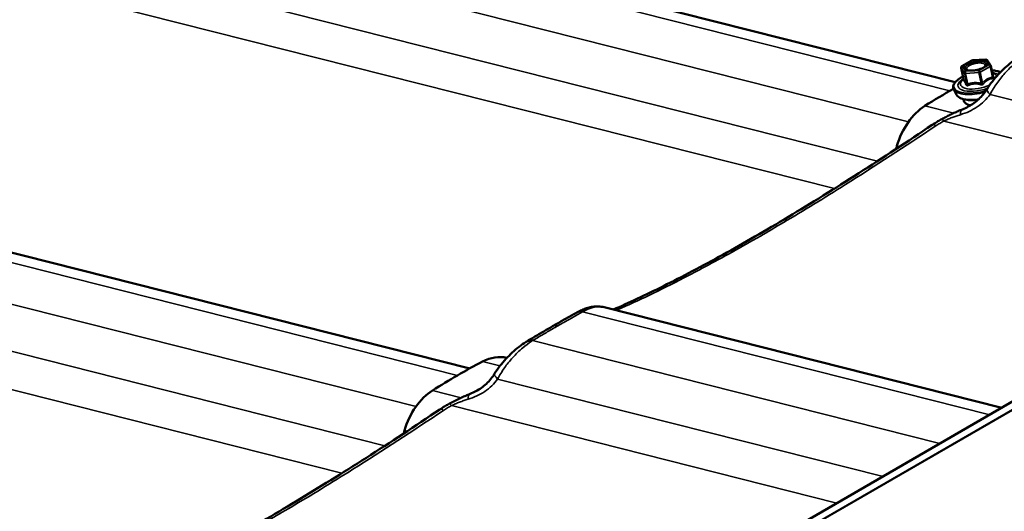
# Model space of a CAD drawing. Units: inches. Extents: x 0.9 to 50.1, y 0.7 to 32.1.
# Drawn here: x 38.5 to 40.2, y 29.5 to 30.3 of the extents above; entities that cross this region are included whole.
import ezdxf

# ---------------------------------------------------------------- set-up
doc = ezdxf.new("R2010")
doc.units = ezdxf.units.IN
doc.header["$LTSCALE"] = 3
doc.header["$MEASUREMENT"] = 0
doc.layers.add('Visible (ANSI)', color=7, linetype='Continuous', lineweight=50)
doc.layers.add('Visible Narrow (ANSI)', color=7, linetype='Continuous', lineweight=35)

msp = doc.modelspace()

# ---------------------------------------------------------------- linework, layer by layer
at = {"layer": 'Visible (ANSI)'}
for p, q in [((36.192937, 27.360159), (42.556898, 31.034394)), ((40.116532, 30.222827), (38.667207, 30.588903)), ((40.12758, 30.249797), (40.144481, 30.259555)), ((40.145673, 30.259912), (40.168214, 30.261232)), ((40.170617, 30.260037), (40.176257, 30.251599)), ((40.176652, 30.250663), (40.180615, 30.232107)), ((40.126289, 30.246895), (40.130252, 30.228339)), ((40.179351, 30.238026), (40.181621, 30.237142)), ((40.130277, 30.227436), (40.128703, 30.225842)), ((40.118902, 30.201407), (40.114012, 30.210431)), ((40.130597, 30.193895), (40.131154, 30.191289)), ((39.292841, 29.737659), (37.831937, 30.10666)), ((40.195449, 29.671011), (39.521135, 29.841332))]:
    msp.add_line(p, q, dxfattribs=at)
for centre, start, end in [((40.12893, 30.247459), 120, 192.054135), ((40.145831, 30.257217), 93.351447, 120), ((40.168372, 30.258537), 33.757239, 93.351447), ((40.174012, 30.250099), 12.054135, 33.757239)]:
    msp.add_arc(centre, 0.0027, start, end, dxfattribs=at)
for centre, major_axis, ratio, start_param, end_param in [((40.419362, 28.747104), (-0.399102, -1.580075), 0.71210391, 3.74157459, 3.78368583), ((40.087649, 30.091484), (-0.025358, -0.100395), 0.71210391, 3.78368583, 4.66037662), ((39.947495, 30.137989), (-0.025358, -0.100395), 0.71210391, 1.46642645, 1.51878396), ((39.508536, 29.739639), (0.014809, 0.102491), 0.83754484, 0.53960506, 0.56848161), ((39.424616, 29.692655), (0.033428, 0.100333), 0.83148723, 0.76767131, 0.79552386), ((39.584093, 28.264861), (-0.399102, -1.580075), 0.71210391, 3.71003598, 3.78368583), ((39.33184, 29.655118), (0.025358, 0.100395), 0.71210391, 0.01536004, 0.56844333), ((39.252379, 29.609241), (-0.025358, -0.100395), 0.71210391, 3.78368583, 4.66037662), ((39.112225, 29.655746), (-0.025358, -0.100395), 0.71210391, 1.46642645, 1.51878396)]:
    msp.add_ellipse(centre, major_axis=major_axis, ratio=ratio, start_param=start_param, end_param=end_param, dxfattribs=at)
for points, knots in [([(40.170402, 30.211188), (40.173202, 30.215681), (40.176238, 30.220003), (40.182648, 30.228293), (40.186023, 30.232261), (40.192999, 30.239819), (40.196632, 30.243442), (40.204116, 30.250331), (40.207947, 30.253578), (40.215722, 30.25962), (40.219695, 30.262435), (40.223698, 30.264974)], [0, 0, 0, 0, 0.2189766, 0.2189766, 0.43795321, 0.43795321, 0.65692981, 0.65692981, 0.87590641, 0.87590641, 1.09488302, 1.09488302, 1.09488302, 1.09488302]), ([(40.168968, 30.252031), (40.168857, 30.251665), (40.168524, 30.251052), (40.167277, 30.249723), (40.166458, 30.249036), (40.164339, 30.24762), (40.163011, 30.246891), (40.159958, 30.245511), (40.158218, 30.244865), (40.154523, 30.243758), (40.152564, 30.243301), (40.148662, 30.242638), (40.146719, 30.242433), (40.14309, 30.242294), (40.1414, 30.242357), (40.138498, 30.242711), (40.13727, 30.242995), (40.135441, 30.243657), (40.134808, 30.244028), (40.134329, 30.244433), (40.13424, 30.244521), (40.134171, 30.2446)], [4.04077494, 4.04077494, 4.04077494, 4.04077494, 4.34470191, 4.34470191, 4.61021392, 4.61021392, 4.89528712, 4.89528712, 5.1939071, 5.1939071, 5.49864578, 5.49864578, 5.80413649, 5.80413649, 6.10524606, 6.10524606, 6.39463117, 6.39463117, 6.66362319, 6.66362319, 6.74654646, 6.74654646, 6.74654646, 6.74654646]), ([(40.114012, 30.210431), (40.113043, 30.212219), (40.112743, 30.214264), (40.113532, 30.218398), (40.114623, 30.220482), (40.118121, 30.224789), (40.120692, 30.22701), (40.125537, 30.230228), (40.127396, 30.231315), (40.129395, 30.23235)], [0.56424727, 0.56424727, 0.56424727, 0.56424727, 0.84815279, 0.84815279, 1.14145999, 1.14145999, 1.47266267, 1.47266267, 1.650366, 1.650366, 1.650366, 1.650366]), ([(40.178331, 30.242801), (40.18145, 30.242622), (40.184361, 30.242243), (40.18923, 30.24118), (40.191265, 30.240548), (40.193055, 30.239775)], [2.853770091, 2.853770091, 2.853770091, 2.853770091, 3.100330842, 3.100330842, 3.31071791, 3.31071791, 3.31071791, 3.31071791]), ([(40.180624, 30.23207), (40.180624, 30.23207), (40.180624, 30.232071), (40.180623, 30.232074), (40.180622, 30.232078), (40.180619, 30.232089), (40.180617, 30.232097), (40.180615, 30.232107)], [0.00725374007, 0.00725374007, 0.00725374007, 0.00725374007, 0.00897200017, 0.00897200017, 0.01196266688, 0.01196266688, 0.0149533336, 0.0149533336, 0.0149533336, 0.0149533336]), ([(40.130252, 30.228339), (40.130307, 30.228081), (40.130312, 30.22787), (40.130295, 30.22751), (40.130268, 30.227373), (40.130218, 30.227167), (40.130193, 30.227097), (40.130154, 30.226994), (40.130139, 30.226963), (40.130125, 30.226935), (40.130123, 30.226929), (40.130123, 30.226929)], [0.0149533336, 0.0149533336, 0.0149533336, 0.0149533336, 0.0199699031, 0.0199699031, 0.0257850917, 0.0257850917, 0.0315781956, 0.0315781956, 0.0377723116, 0.0377723116, 0.0419324397, 0.0419324397, 0.0419324397, 0.0419324397]), ([(40.1554, 30.193189), (40.151935, 30.192728), (40.148513, 30.192466), (40.141128, 30.192346), (40.137255, 30.19261), (40.130242, 30.193829), (40.127121, 30.194794), (40.122095, 30.197482), (40.120097, 30.199201), (40.118902, 30.201407)], [5.58733216, 5.58733216, 5.58733216, 5.58733216, 5.85112979, 5.85112979, 6.18271137, 6.18271137, 6.52277897, 6.52277897, 6.84743258, 6.84743258, 6.84743258, 6.84743258]), ([(40.128754, 30.176824), (40.132138, 30.178151), (40.135469, 30.179685), (40.141918, 30.18316), (40.145035, 30.185099), (40.150968, 30.18935), (40.153781, 30.191655), (40.159115, 30.196652), (40.161629, 30.19934), (40.166296, 30.205042), (40.168449, 30.208054), (40.170402, 30.211188)], [0, 0, 0, 0, 0.2585457, 0.2585457, 0.51709139, 0.51709139, 0.77563709, 0.77563709, 1.03418279, 1.03418279, 1.29272848, 1.29272848, 1.29272848, 1.29272848]), ([(40.142571, 30.183641), (40.141224, 30.183884), (40.139966, 30.184194), (40.136539, 30.185315), (40.134659, 30.186317), (40.132206, 30.188663), (40.131447, 30.189915), (40.131154, 30.191289)], [6.191220314, 6.191220314, 6.191220314, 6.191220314, 6.362508329, 6.362508329, 6.699221894, 6.699221894, 6.964457028, 6.964457028, 6.964457028, 6.964457028]), ([(40.093855, 30.160319), (40.096054, 30.161488), (40.098287, 30.162659), (40.102806, 30.164984), (40.105092, 30.166139), (40.109701, 30.168411), (40.11202, 30.169526), (40.116716, 30.171714), (40.119089, 30.172785), (40.123885, 30.17486), (40.126307, 30.175864), (40.128754, 30.176824)], [0, 0, 0, 0, 0.12093985, 0.12093985, 0.241879699, 0.241879699, 0.362819549, 0.362819549, 0.483759399, 0.483759399, 0.604699248, 0.604699248, 0.604699248, 0.604699248]), ([(39.536354, 29.837488), (39.562651, 29.848899), (39.59115, 29.862204), (39.653177, 29.893106), (39.686776, 29.910804), (39.757694, 29.950042), (39.794931, 29.971543), (39.872068, 30.017792), (39.91205, 30.042591), (39.993666, 30.094749), (40.035458, 30.122208), (40.077592, 30.150572)], [0.1013014, 0.1013014, 0.1013014, 0.1013014, 2.68467068, 2.68467068, 5.36934135, 5.36934135, 8.05401203, 8.05401203, 10.7386827, 10.7386827, 13.42335338, 13.42335338, 13.42335338, 13.42335338]), ([(40.077592, 30.150572), (40.07863, 30.15127), (40.079679, 30.15196), (40.081795, 30.15332), (40.082864, 30.153991), (40.085019, 30.155313), (40.086105, 30.155964), (40.088294, 30.157245), (40.089397, 30.157875), (40.091616, 30.159114), (40.092732, 30.159722), (40.093855, 30.160319)], [0, 0, 0, 0, 0.054517022, 0.054517022, 0.109034045, 0.109034045, 0.163551067, 0.163551067, 0.218068089, 0.218068089, 0.272585111, 0.272585111, 0.272585111, 0.272585111]), ([(39.433359, 29.80918), (39.436162, 29.810798), (39.438958, 29.812407), (39.444534, 29.815604), (39.447314, 29.817192), (39.452857, 29.820347), (39.455621, 29.821915), (39.461131, 29.825029), (39.463877, 29.826576), (39.469354, 29.829648), (39.472083, 29.831173), (39.474804, 29.832688)], [0.535212465, 0.535212465, 0.535212465, 0.535212465, 0.734741488, 0.734741488, 0.934270511, 0.934270511, 1.133799534, 1.133799534, 1.333328557, 1.333328557, 1.53285758, 1.53285758, 1.53285758, 1.53285758]), ([(39.477137, 29.83394), (39.479705, 29.835268), (39.482314, 29.836487), (39.487636, 29.838661), (39.490343, 29.839615), (39.495938, 29.841204), (39.498834, 29.841842), (39.504871, 29.842672), (39.508015, 29.842864), (39.514492, 29.842614), (39.517815, 29.84217), (39.521135, 29.841332)], [0, 0, 0, 0, 0.137099079, 0.137099079, 0.274198158, 0.274198158, 0.411297237, 0.411297237, 0.548396316, 0.548396316, 0.685495395, 0.685495395, 0.685495395, 0.685495395]), ([(39.390733, 29.78415), (39.393611, 29.785868), (39.396482, 29.787575), (39.40221, 29.790972), (39.405067, 29.792661), (39.410766, 29.796018), (39.413609, 29.797687), (39.419278, 29.801005), (39.422105, 29.802655), (39.427744, 29.805932), (39.430556, 29.807561), (39.433359, 29.80918)], [0, 0, 0, 0, 0.199529023, 0.199529023, 0.399058046, 0.399058046, 0.598587069, 0.598587069, 0.798116092, 0.798116092, 0.997645115, 0.997645115, 0.997645115, 0.997645115]), ([(39.335132, 29.728945), (39.337932, 29.733438), (39.340968, 29.73776), (39.347378, 29.74605), (39.350753, 29.750018), (39.357729, 29.757575), (39.361362, 29.761199), (39.368847, 29.768088), (39.372677, 29.771335), (39.380453, 29.777376), (39.384425, 29.780191), (39.388428, 29.782731)], [0, 0, 0, 0, 0.2189766, 0.2189766, 0.43795321, 0.43795321, 0.65692981, 0.65692981, 0.87590641, 0.87590641, 1.09488302, 1.09488302, 1.09488302, 1.09488302]), ([(39.293484, 29.694581), (39.296868, 29.695908), (39.3002, 29.697442), (39.306648, 29.700916), (39.309765, 29.702856), (39.315698, 29.707107), (39.318511, 29.709412), (39.323845, 29.714409), (39.326359, 29.717097), (39.331026, 29.722798), (39.333179, 29.725811), (39.335132, 29.728945)], [0, 0, 0, 0, 0.2585457, 0.2585457, 0.51709139, 0.51709139, 0.77563709, 0.77563709, 1.03418279, 1.03418279, 1.29272848, 1.29272848, 1.29272848, 1.29272848]), ([(39.258585, 29.678076), (39.260784, 29.679245), (39.263017, 29.680416), (39.267536, 29.682741), (39.269822, 29.683896), (39.274431, 29.686167), (39.276751, 29.687283), (39.281446, 29.689471), (39.28382, 29.690542), (39.288615, 29.692617), (39.291037, 29.693621), (39.293484, 29.694581)], [0, 0, 0, 0, 0.12093985, 0.12093985, 0.241879699, 0.241879699, 0.362819549, 0.362819549, 0.483759399, 0.483759399, 0.604699248, 0.604699248, 0.604699248, 0.604699248]), ([(38.701084, 29.355244), (38.727381, 29.366655), (38.75588, 29.379961), (38.817907, 29.410863), (38.851506, 29.42856), (38.922424, 29.467799), (38.959662, 29.4893), (39.036798, 29.535549), (39.07678, 29.560348), (39.158396, 29.612505), (39.200188, 29.639964), (39.242322, 29.668328)], [0.1013014, 0.1013014, 0.1013014, 0.1013014, 2.68467068, 2.68467068, 5.36934135, 5.36934135, 8.05401203, 8.05401203, 10.7386827, 10.7386827, 13.42335338, 13.42335338, 13.42335338, 13.42335338]), ([(39.242322, 29.668328), (39.24336, 29.669027), (39.244409, 29.669716), (39.246526, 29.671077), (39.247594, 29.671748), (39.249749, 29.67307), (39.250835, 29.673721), (39.253024, 29.675002), (39.254127, 29.675632), (39.256346, 29.67687), (39.257463, 29.677479), (39.258585, 29.678076)], [0, 0, 0, 0, 0.054517022, 0.054517022, 0.109034045, 0.109034045, 0.163551067, 0.163551067, 0.218068089, 0.218068089, 0.272585111, 0.272585111, 0.272585111, 0.272585111])]:
    msp.add_open_spline(points, degree=3, knots=knots, dxfattribs=at)
at = {"layer": 'Visible Narrow (ANSI)'}
for p, q in [((42.627633, 31.06212), (36.263672, 27.387885)), ((42.629675, 31.062302), (36.265713, 27.388068)), ((42.557226, 31.034552), (36.193265, 27.360317)), ((40.107555, 30.208299), (38.630511, 30.581377)), ((40.037198, 30.155648), (38.545658, 30.532387)), ((39.984435, 30.088997), (38.486362, 30.467386)), ((39.911524, 30.042517), (38.408021, 30.422278)), ((40.128413, 30.249879), (40.145314, 30.259637)), ((40.134052, 30.241441), (40.128413, 30.249879)), ((40.145314, 30.259637), (40.167855, 30.260957)), ((40.173495, 30.252519), (40.156594, 30.242761)), ((40.158948, 30.239876), (40.17585, 30.249635)), ((40.167855, 30.260957), (40.173495, 30.252519)), ((40.17585, 30.249635), (40.179764, 30.231307)), ((40.126357, 30.246736), (40.131997, 30.238298)), ((40.130271, 30.228408), (40.126357, 30.246736)), ((40.131997, 30.238298), (40.135911, 30.21997)), ((40.133835, 30.237834), (40.156376, 30.239154)), ((40.137749, 30.219506), (40.133835, 30.237834)), ((40.156594, 30.242761), (40.134052, 30.241441)), ((40.156376, 30.239154), (40.16029, 30.220826)), ((40.162862, 30.221549), (40.158948, 30.239876)), ((40.829262, 30.036943), (40.17556, 30.202058)), ((40.065142, 30.182699), (40.113875, 30.17039)), ((40.751068, 29.991798), (40.097219, 30.15695)), ((40.017572, 30.114737), (40.022078, 30.113598)), ((39.272285, 29.726056), (37.795241, 30.099134)), ((39.201928, 29.673404), (37.710388, 30.050144)), ((39.149165, 29.606753), (37.651092, 29.985143)), ((39.076255, 29.560274), (37.572751, 29.940035)), ((40.175212, 29.659327), (39.484439, 29.833805)), ((40.090359, 29.610337), (39.399586, 29.784815)), ((39.314725, 29.749446), (39.344239, 29.741991)), ((39.993992, 29.5547), (39.34029, 29.719815)), ((39.229872, 29.700456), (39.278605, 29.688147)), ((39.915798, 29.509554), (39.261949, 29.674706)), ((39.182302, 29.632493), (39.186808, 29.631355))]:
    msp.add_line(p, q, dxfattribs=at)
for centre, major_axis, ratio, start_param, end_param in [((40.12893, 30.247459), (-0.002245, -0.0015), 0.90537521, 4.36652415, 5.93732047), ((40.12893, 30.247459), (-0.00135, 0.002338), 0.57735027, 5.77195985, 6.28318531), ((40.140245, 30.253642), (-0.001351, 0.002338), 0.57792819, 1.51984373, 2.63008607), ((40.145831, 30.257217), (-0.00135, 0.002338), 0.57735027, 5.77195985, 6.28318531), ((40.145831, 30.257217), (-0.000158, 0.002695), 0.32802494, 0, 0.43660518), ((40.168372, 30.258537), (0.002245, 0.0015), 0.90537521, 0, 1.22493149), ((40.168372, 30.258537), (-0.000158, 0.002695), 0.32802494, 0, 0.43660518), ((40.174012, 30.250099), (0.002245, 0.0015), 0.90537521, 0, 1.22493149), ((40.174012, 30.250099), (0.00135, -0.002338), 0.57735027, 1.05957087, 2.6303672), ((40.174012, 30.250099), (0.00264, 0.000564), 0.399468, 5.3936607, 6.28318531), ((40.15687, 30.223496), (-0.042541, -0.009084), 0.399468, 5.32519822, 8.05025828), ((40.12893, 30.247459), (-0.00264, -0.000564), 0.399468, 0, 0.15767295), ((40.134569, 30.239021), (-0.002245, -0.0015), 0.90537521, 4.36652415, 5.93732047), ((40.134569, 30.239021), (-0.00264, -0.000564), 0.399468, 0.15767295, 1.2048705), ((40.134569, 30.239021), (-0.000158, 0.002695), 0.32802494, 0.43660518, 2.00740151), ((40.15711, 30.240341), (0.000158, -0.002695), 0.32802494, 3.57819784, 5.14899416), ((40.15711, 30.240341), (0.00264, 0.000564), 0.399468, 4.34646315, 5.3936607), ((40.15711, 30.240341), (-0.00135, 0.002338), 0.57735027, 4.20116353, 5.77195985), ((40.15687, 30.223496), (0.042541, 0.009084), 0.399468, 0.48703237, 0.95798708), ((40.15687, 30.223496), (0.035675, 0.007618), 0.399468, 0.36146549, 0.81501985), ((40.181602, 30.230842), (-0.000329, 0.00268), 0.67679172, 1.31437219, 2.26098884), ((40.18307, 30.233216), (-0.002458, -0.001117), 0.72297866, 0.01142407, 0.73672131), ((40.156534, 30.22507), (0.030961, 0.006612), 0.399468, 0.12535208, 0.54603246), ((40.15687, 30.223496), (-0.035675, -0.007618), 0.399468, 5.46816545, 8.18038275), ((40.156534, 30.22507), (-0.030961, -0.006612), 0.399468, 5.73715285, 8.39977085), ((40.127699, 30.227686), (-0.000619, -0.002628), 0.98646442, 1.12359388, 2.07021053), ((40.133338, 30.219248), (0.002458, 0.001117), 0.72297866, 5.12667332, 6.07328997), ((40.137014, 30.218319), (0.001047, -0.002489), 0.44141558, 0.9285763, 1.87519294), ((40.159555, 30.219639), (0.000668, 0.002616), 0.17792982, 4.28150155, 5.2281182), ((40.1647, 30.221084), (0.002019, -0.001792), 0.41330596, 4.03949753, 4.98611418), ((40.157231, 30.221804), (-0.043958, -0.009387), 0.399468, 0.11702445, 1.69991846), ((40.159316, 30.212042), (-0.041105, -0.008778), 0.399468, 0.11702445, 1.42569567), ((40.195862, 30.195321), (-0.02546, 0.015867), 0.23218356, 0, 0.80498942), ((40.162326, 30.197945), (-0.031172, -0.006657), 0.399468, 0, 0.84090251), ((40.139708, 30.148895), (-0.010954, 0.027929), 0.33564826, 0, 0.70608658), ((40.094345, 30.125685), (-0.016753, 0.024886), 0.26138269, 5.70998558, 6.28318531), ((40.107941, 30.133831), (-0.014086, 0.026488), 0.08737209, 5.72493673, 6.28318531), ((39.489397, 29.806477), (-0.014594, 0.026211), 0.62009196, 5.78054312, 6.28318531), ((39.490916, 29.807292), (-0.013779, 0.026648), 0.63476549, 5.7985709, 6.28318531), ((39.545146, 29.808605), (-0.011876, 0.027549), 0.82074598, 5.82384153, 6.12641754), ((39.404501, 29.7574), (-0.016073, 0.025331), 0.51614139, 5.74751971, 6.28318531), ((39.406106, 29.758389), (-0.015374, 0.025761), 0.53287414, 5.76319074, 6.28318531), ((39.360592, 29.713078), (-0.02546, 0.015867), 0.23218356, 0, 0.80498942), ((39.304438, 29.666652), (-0.010954, 0.027929), 0.33564826, 0, 0.70608658), ((39.259075, 29.643442), (-0.016753, 0.024886), 0.26138269, 5.70998558, 6.28318531), ((39.272671, 29.651588), (-0.014086, 0.026488), 0.08737209, 5.72493673, 6.28318531)]:
    msp.add_ellipse(centre, major_axis=major_axis, ratio=ratio, start_param=start_param, end_param=end_param, dxfattribs=at)
msp.add_ellipse((40.150954, 30.251199), major_axis=(-0.020185, -0.00431), ratio=0.399468, dxfattribs=at)
for points, knots in [([(40.17556, 30.202058), (40.178903, 30.208461), (40.18277, 30.214754), (40.191282, 30.226846), (40.1959, 30.232618), (40.200833, 30.238092), (40.206347, 30.24421), (40.212256, 30.249937), (40.222988, 30.258963), (40.227843, 30.262574), (40.232622, 30.265661)], [0, 0, 0, 0, 0.27372075, 0.27372075, 0.54744151, 0.54744151, 0.54744151, 0.85340777, 0.85340777, 1.09488302, 1.09488302, 1.09488302, 1.09488302]), ([(40.138827, 30.252981), (40.137356, 30.252131), (40.136115, 30.251206), (40.133957, 30.249012), (40.133312, 30.247713), (40.133387, 30.245844), (40.133663, 30.245189), (40.134171, 30.244604)], [-0.835643919, -0.835643919, -0.835643919, -0.835643919, -0.744142609, -0.744142609, -0.61751594, -0.61751594, -0.541458956, -0.541458956, -0.541458956, -0.541458956]), ([(40.138291, 30.242799), (40.138253, 30.242818), (40.138215, 30.242837), (40.136811, 30.243571), (40.136064, 30.24454), (40.135979, 30.246652), (40.136538, 30.247779), (40.13841, 30.249682), (40.139486, 30.250484), (40.140762, 30.251222)], [0.476198339, 0.476198339, 0.476198339, 0.476198339, 0.479983257, 0.479983257, 0.61751594, 0.61751594, 0.744142609, 0.744142609, 0.835643919, 0.835643919, 0.835643919, 0.835643919]), ([(40.168967, 30.252028), (40.169122, 30.252535), (40.169164, 30.253028), (40.168938, 30.254483), (40.168279, 30.255363), (40.165954, 30.256834), (40.164218, 30.257388), (40.159847, 30.257995), (40.157193, 30.258007), (40.151335, 30.257399), (40.148129, 30.256715), (40.142854, 30.254993), (40.14064, 30.254029), (40.138827, 30.252981)], [0.178531072, 0.178531072, 0.178531072, 0.178531072, 0.230604466, 0.230604466, 0.339670284, 0.339670284, 0.458066758, 0.458066758, 0.584353665, 0.584353665, 0.722878502, 0.722878502, 0.835643919, 0.835643919, 0.835643919, 0.835643919]), ([(40.140762, 30.251222), (40.142334, 30.25213), (40.144254, 30.252966), (40.148829, 30.254459), (40.15161, 30.255053), (40.15669, 30.25558), (40.158992, 30.25557), (40.162783, 30.255043), (40.164289, 30.254563), (40.166305, 30.253287), (40.166876, 30.252524), (40.167125, 30.250918), (40.166903, 30.250099), (40.166232, 30.249075), (40.166095, 30.248889), (40.165943, 30.248703)], [-0.835643919, -0.835643919, -0.835643919, -0.835643919, -0.722878502, -0.722878502, -0.584353665, -0.584353665, -0.458066758, -0.458066758, -0.339670284, -0.339670284, -0.230604466, -0.230604466, -0.134623464, -0.134623464, -0.113406871, -0.113406871, -0.113406871, -0.113406871]), ([(40.179764, 30.231307), (40.178907, 30.231201), (40.17805, 30.231055), (40.175071, 30.230375), (40.172941, 30.22957), (40.170894, 30.228388), (40.168847, 30.227206), (40.166879, 30.225645), (40.164296, 30.223114), (40.163571, 30.222347), (40.162862, 30.221549)], [0.380638971, 0.380638971, 0.380638971, 0.380638971, 0.439991171, 0.439991171, 0.58703534, 0.58703534, 0.58703534, 0.734079509, 0.734079509, 0.79343171, 0.79343171, 0.79343171, 0.79343171]), ([(40.180615, 30.232107), (40.180617, 30.232098), (40.180618, 30.23209), (40.180661, 30.231878), (40.18066, 30.231705), (40.180555, 30.231397), (40.18042, 30.231293), (40.180095, 30.231246), (40.179938, 30.231261), (40.179764, 30.231307)], [0.0149533336, 0.0149533336, 0.0149533336, 0.0149533336, 0.0160005733, 0.0160005733, 0.0416014905, 0.0416014905, 0.074882683, 0.074882683, 0.0972319665, 0.0972319665, 0.0972319665, 0.0972319665]), ([(40.181793, 30.231194), (40.181447, 30.231904), (40.181107, 30.232584), (40.180548, 30.233667), (40.180324, 30.234092), (40.180105, 30.234493)], [-0.793890755, -0.793890755, -0.793890755, -0.793890755, -0.734527682, -0.734527682, -0.693111744, -0.693111744, -0.693111744, -0.693111744]), ([(40.180412, 30.228964), (40.180726, 30.228994), (40.181009, 30.229059), (40.181598, 30.229314), (40.181847, 30.22955), (40.18205, 30.230081), (40.18206, 30.230346), (40.181955, 30.230815), (40.181886, 30.231003), (40.181793, 30.231194)], [-0.0972319665, -0.0972319665, -0.0972319665, -0.0972319665, -0.074882683, -0.074882683, -0.0416014905, -0.0416014905, -0.0160005733, -0.0160005733, 0, 0, 0, 0]), ([(40.130179, 30.22706), (40.130007, 30.226829), (40.129873, 30.226627), (40.129688, 30.226282), (40.12965, 30.226152), (40.129681, 30.226029), (40.129715, 30.226003), (40.129769, 30.225999)], [-0.0641725072, -0.0641725072, -0.0641725072, -0.0641725072, -0.0416014905, -0.0416014905, -0.0160005733, -0.0160005733, 0, 0, 0, 0]), ([(40.129769, 30.225999), (40.129966, 30.225981), (40.130173, 30.225924), (40.130922, 30.225559), (40.131512, 30.224991), (40.132149, 30.224037), (40.132787, 30.223083), (40.133472, 30.221745), (40.134476, 30.219486), (40.13477, 30.218794), (40.135067, 30.218071)], [-0.793890755, -0.793890755, -0.793890755, -0.793890755, -0.734527682, -0.734527682, -0.587483512, -0.587483512, -0.587483512, -0.440439343, -0.440439343, -0.38107627, -0.38107627, -0.38107627, -0.38107627]), ([(40.135911, 30.21997), (40.135576, 30.220706), (40.135245, 30.221413), (40.134118, 30.223731), (40.133355, 30.225128), (40.132672, 30.22615), (40.131989, 30.227172), (40.131388, 30.227816), (40.130656, 30.22828), (40.130458, 30.228364), (40.130271, 30.228408)], [0.38107627, 0.38107627, 0.38107627, 0.38107627, 0.440439343, 0.440439343, 0.587483512, 0.587483512, 0.587483512, 0.734527682, 0.734527682, 0.793890755, 0.793890755, 0.793890755, 0.793890755]), ([(40.135067, 30.218071), (40.135179, 30.217799), (40.135333, 30.21756), (40.135821, 30.217081), (40.136207, 30.216898), (40.137003, 30.216801), (40.137381, 30.216833), (40.138021, 30.216997), (40.138272, 30.217087), (40.138521, 30.217198)], [-0.0972319665, -0.0972319665, -0.0972319665, -0.0972319665, -0.074882683, -0.074882683, -0.0416014905, -0.0416014905, -0.0160005733, -0.0160005733, 0, 0, 0, 0]), ([(40.137749, 30.219506), (40.137628, 30.219405), (40.137505, 30.21932), (40.137187, 30.219155), (40.136995, 30.219108), (40.136578, 30.219135), (40.136368, 30.219252), (40.136084, 30.219592), (40.135988, 30.219767), (40.135911, 30.21997)], [0, 0, 0, 0, 0.0160005733, 0.0160005733, 0.0416014905, 0.0416014905, 0.074882683, 0.074882683, 0.0972319665, 0.0972319665, 0.0972319665, 0.0972319665]), ([(40.16029, 30.220826), (40.159175, 30.221111), (40.15805, 30.221361), (40.154137, 30.22207), (40.15133, 30.222286), (40.148601, 30.222127), (40.145871, 30.221967), (40.143225, 30.221431), (40.139707, 30.220286), (40.138716, 30.219913), (40.137749, 30.219506)], [0.38107627, 0.38107627, 0.38107627, 0.38107627, 0.440439343, 0.440439343, 0.587483512, 0.587483512, 0.587483512, 0.734527682, 0.734527682, 0.793890755, 0.793890755, 0.793890755, 0.793890755]), ([(40.138521, 30.217198), (40.139443, 30.217613), (40.140384, 30.217994), (40.14371, 30.219159), (40.146186, 30.219699), (40.148734, 30.219848), (40.151282, 30.219998), (40.1539, 30.219755), (40.157582, 30.219001), (40.158643, 30.218738), (40.159699, 30.218439)], [-0.793890755, -0.793890755, -0.793890755, -0.793890755, -0.734527682, -0.734527682, -0.587483512, -0.587483512, -0.587483512, -0.440439343, -0.440439343, -0.38107627, -0.38107627, -0.38107627, -0.38107627]), ([(40.159699, 30.218439), (40.160096, 30.218326), (40.160511, 30.218259), (40.161548, 30.218223), (40.162173, 30.218321), (40.163184, 30.2187), (40.163586, 30.21893), (40.164158, 30.21939), (40.164358, 30.219587), (40.164533, 30.219796)], [-0.0972319665, -0.0972319665, -0.0972319665, -0.0972319665, -0.074882683, -0.074882683, -0.0416014905, -0.0416014905, -0.0160005733, -0.0160005733, 0, 0, 0, 0]), ([(40.162862, 30.221549), (40.162777, 30.221395), (40.162678, 30.221253), (40.162389, 30.22093), (40.162181, 30.220777), (40.161649, 30.220551), (40.161312, 30.220519), (40.160744, 30.220624), (40.160513, 30.220707), (40.16029, 30.220826)], [0, 0, 0, 0, 0.0160005733, 0.0160005733, 0.0416014905, 0.0416014905, 0.074882683, 0.074882683, 0.0972319665, 0.0972319665, 0.0972319665, 0.0972319665]), ([(40.164533, 30.219796), (40.165185, 30.220577), (40.165851, 30.221324), (40.168225, 30.223775), (40.170036, 30.225265), (40.171947, 30.226368), (40.173857, 30.227471), (40.175876, 30.228193), (40.178746, 30.228769), (40.179578, 30.228886), (40.180412, 30.228964)], [-0.79343171, -0.79343171, -0.79343171, -0.79343171, -0.734079509, -0.734079509, -0.58703534, -0.58703534, -0.58703534, -0.439991171, -0.439991171, -0.380638971, -0.380638971, -0.380638971, -0.380638971]), ([(40.12529, 30.167761), (40.135403, 30.170757), (40.145182, 30.175226), (40.162262, 30.186797), (40.169729, 30.194058), (40.17556, 30.202058)], [0, 0, 0, 0, 0.64317585, 0.64317585, 1.29272848, 1.29272848, 1.29272848, 1.29272848]), ([(40.097219, 30.15695), (40.099456, 30.157976), (40.101742, 30.158991), (40.106368, 30.160966), (40.10871, 30.161925), (40.111058, 30.162841), (40.113406, 30.163756), (40.115775, 30.164634), (40.120529, 30.166284), (40.122913, 30.167056), (40.12529, 30.167761)], [0, 0, 0, 0, 0.151174812, 0.151174812, 0.302349624, 0.302349624, 0.302349624, 0.453524436, 0.453524436, 0.604699248, 0.604699248, 0.604699248, 0.604699248]), ([(39.544526, 29.83762), (39.578339, 29.852345), (39.61575, 29.870189), (39.66787, 29.897036), (39.679826, 29.903313), (39.721889, 29.925801), (39.753335, 29.943308), (39.785973, 29.962154), (39.798834, 29.96958), (39.811878, 29.977212), (39.859043, 30.005159), (39.894236, 30.026657), (39.980109, 30.080564), (40.031643, 30.11406), (40.083798, 30.148969)], [0, 0, 0, 0, 3.35583835, 3.35583835, 4.32797409, 4.32797409, 6.71167669, 6.71167669, 6.71167669, 7.65095203, 7.65095203, 10.06751504, 10.06751504, 13.42335338, 13.42335338, 13.42335338, 13.42335338]), ([(40.083798, 30.148969), (40.085916, 30.150387), (40.088105, 30.151768), (40.09259, 30.154435), (40.094887, 30.155721), (40.097219, 30.15695)], [0, 0, 0, 0, 0.136292556, 0.136292556, 0.272585111, 0.272585111, 0.272585111, 0.272585111]), ([(39.442615, 29.810095), (39.445894, 29.811988), (39.449163, 29.813867), (39.45242, 29.815732), (39.457819, 29.818824), (39.463188, 29.821876), (39.473862, 29.827901), (39.479167, 29.830873), (39.484439, 29.833805)], [0.535212465, 0.535212465, 0.535212465, 0.535212465, 0.76642879, 0.76642879, 0.76642879, 1.149643185, 1.149643185, 1.53285758, 1.53285758, 1.53285758, 1.53285758]), ([(39.484439, 29.833805), (39.484799, 29.834002), (39.485159, 29.834196), (39.485881, 29.834577), (39.486242, 29.834763), (39.486603, 29.834947)], [0, 0, 0, 0, 0.0187455337, 0.0187455337, 0.0374910674, 0.0374910674, 0.0374910674, 0.0374910674]), ([(39.486603, 29.834947), (39.491257, 29.837307), (39.495802, 29.839122), (39.505501, 29.841892), (39.510591, 29.842515), (39.515194, 29.842238), (39.517271, 29.842113), (39.519251, 29.841809), (39.52114, 29.841332)], [0, 0, 0, 0, 0.241475249, 0.241475249, 0.547441509, 0.547441509, 0.547441509, 0.685495395, 0.685495395, 0.685495395, 0.685495395]), ([(39.399586, 29.784815), (39.405166, 29.788149), (39.410721, 29.791446), (39.421776, 29.797966), (39.427275, 29.801189), (39.432746, 29.804373), (39.436047, 29.806295), (39.439337, 29.808202), (39.442615, 29.810095)], [0, 0, 0, 0, 0.383214395, 0.383214395, 0.76642879, 0.76642879, 0.76642879, 0.997645115, 0.997645115, 0.997645115, 0.997645115]), ([(39.442615, 29.810095), (39.439956, 29.810767), (39.437469, 29.810748), (39.434613, 29.809818), (39.433967, 29.809531), (39.433359, 29.80918)], [0, 0, 0, 0, 0.198447392, 0.198447392, 0.260470402, 0.260470402, 0.260470402, 0.260470402]), ([(39.34029, 29.719815), (39.343633, 29.726218), (39.3475, 29.732511), (39.356012, 29.744603), (39.36063, 29.750375), (39.365563, 29.755848), (39.371077, 29.761967), (39.376986, 29.767694), (39.387718, 29.77672), (39.392573, 29.780331), (39.397352, 29.783417)], [0, 0, 0, 0, 0.27372075, 0.27372075, 0.54744151, 0.54744151, 0.54744151, 0.85340777, 0.85340777, 1.09488302, 1.09488302, 1.09488302, 1.09488302]), ([(39.397352, 29.783417), (39.397723, 29.783657), (39.398095, 29.783893), (39.39884, 29.784359), (39.399212, 29.784589), (39.399586, 29.784815)], [0, 0, 0, 0, 0.0187455337, 0.0187455337, 0.0374910674, 0.0374910674, 0.0374910674, 0.0374910674]), ([(39.290021, 29.685517), (39.300133, 29.688514), (39.309913, 29.692983), (39.326992, 29.704554), (39.334459, 29.711815), (39.34029, 29.719815)], [0, 0, 0, 0, 0.64317585, 0.64317585, 1.29272848, 1.29272848, 1.29272848, 1.29272848]), ([(39.261949, 29.674706), (39.264186, 29.675733), (39.266472, 29.676748), (39.271099, 29.678722), (39.27344, 29.679682), (39.275788, 29.680597), (39.278136, 29.681513), (39.280505, 29.682391), (39.285259, 29.684041), (39.287644, 29.684813), (39.290021, 29.685517)], [0, 0, 0, 0, 0.151174812, 0.151174812, 0.302349624, 0.302349624, 0.302349624, 0.453524436, 0.453524436, 0.604699248, 0.604699248, 0.604699248, 0.604699248]), ([(38.709256, 29.355377), (38.74307, 29.370102), (38.78048, 29.387946), (38.832601, 29.414793), (38.844557, 29.42107), (38.886619, 29.443558), (38.918065, 29.461065), (38.950703, 29.479911), (38.963564, 29.487336), (38.976608, 29.494969), (39.023774, 29.522916), (39.058966, 29.544414), (39.144839, 29.598321), (39.196373, 29.631816), (39.248528, 29.666726)], [0, 0, 0, 0, 3.35583835, 3.35583835, 4.32797409, 4.32797409, 6.71167669, 6.71167669, 6.71167669, 7.65095203, 7.65095203, 10.06751504, 10.06751504, 13.42335338, 13.42335338, 13.42335338, 13.42335338]), ([(39.248528, 29.666726), (39.250646, 29.668143), (39.252835, 29.669525), (39.257321, 29.672192), (39.259617, 29.673478), (39.261949, 29.674706)], [0, 0, 0, 0, 0.136292556, 0.136292556, 0.272585111, 0.272585111, 0.272585111, 0.272585111])]:
    msp.add_open_spline(points, degree=3, knots=knots, dxfattribs=at)
for points in [[(40.130271, 30.228408), (40.130257, 30.22837), (40.13025, 30.228347), (40.130252, 30.228339)], [(39.541499, 29.836188), (39.542435, 29.836671), (39.543445, 29.837149), (39.544526, 29.83762)]]:
    msp.add_open_spline(points, degree=3, dxfattribs=at)

doc.saveas('drawing.dxf')
